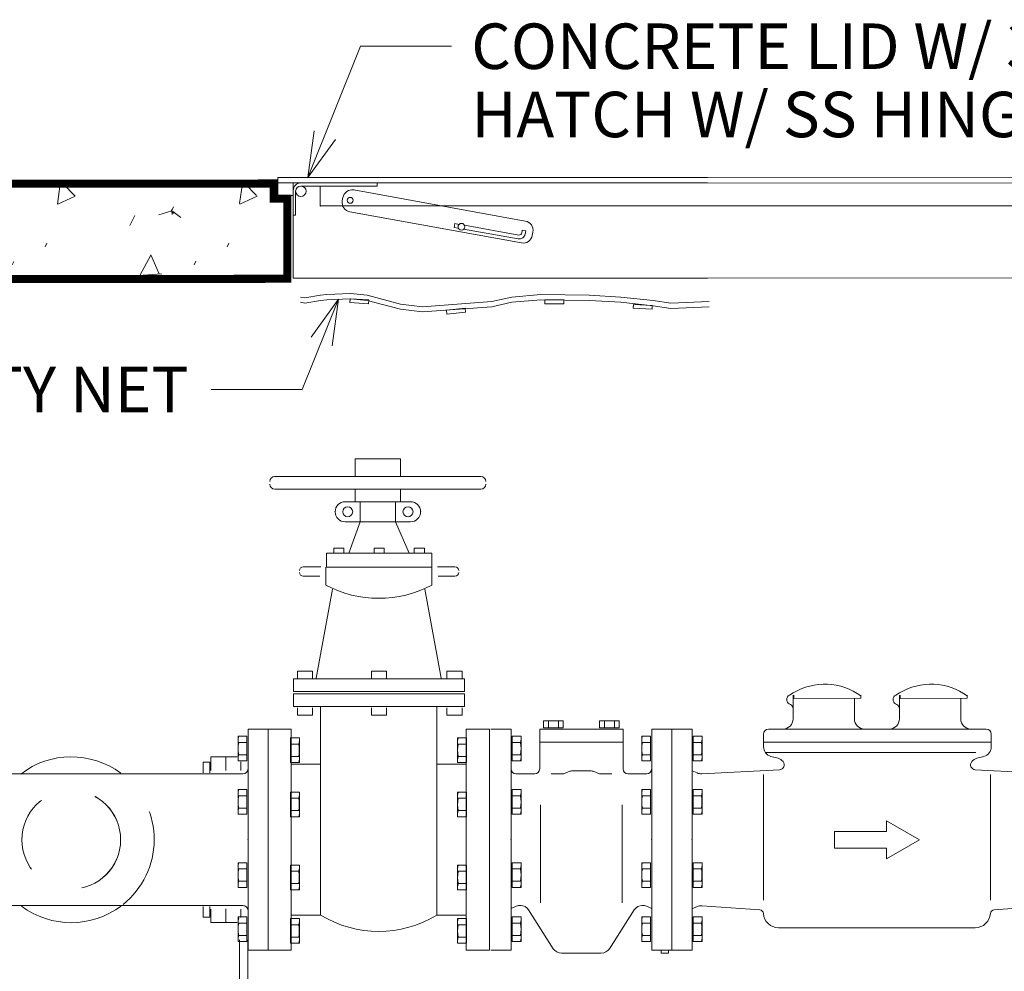
# Model space of a CAD drawing. Units: feet. Extents: x 2082676.6 to 2082685.1, y 13331259.1 to 13331270.1.
# Drawn here: x 2082679.7 to 2082681.5, y 13331264 to 13331265.6 of the extents above; entities that cross this region are included whole.
import ezdxf
from ezdxf.enums import TextEntityAlignment as Align

# ---------------------------------------------------------------- set-up
doc = ezdxf.new("R2010")
doc.units = ezdxf.units.FT
doc.header["$MEASUREMENT"] = 0
doc.linetypes.add('HIDDEN', pattern=[0.375, 0.25, -0.125])
for name, color, linetype, lineweight in [('Access Hatch', 150, 'Continuous', 0), ('Concrete', 244, 'Continuous', 0), ('Detail', 7, 'Continuous', 0), ('Detail Label', 7, 'Continuous', 0), ('PVF', 3, 'Continuous', 0), ('Safety Net', 2, 'Continuous', 0)]:
    doc.layers.add(name, color=color, linetype=linetype, lineweight=lineweight)
doc.styles.add('Style-Arial', font='arial.ttf')

# ---------------------------------------------------------------- blocks, each defined once
blk = doc.blocks.new('A$C680103E3')
at = {"layer": 'Access Hatch', "color": 0, "linetype": 'Continuous', "ltscale": 0.254000508001016}
for p, q in [((6.177283240191325e-09, 0.3978216525552177), (1.696240865385546, 0.3978216525552177)), ((6.177283240191325e-09, 0.3978216525552177), (6.177283240191325e-09, 0.3758792598704325)), ((1.280993759154954, 0.3978216525552177), (1.696240865385546, 0.3978216525552177)), ((6.177283240191325e-09, 0.3758792598704325), (1.696240865385546, 0.3758792598704349)), ((6.177283240191325e-09, 0.3758792598704325), (6.177283240191325e-09, 0.326508876329671)), ((0.06034158606045535, 3.121687662691117e-08), (0.06034158606045535, 0.3758792598704325)), ((0.09051237600203178, 0.3635366639852397), (0.3922202754178442, 0.3635366639852397)), ((0.1673107503987814, 0.2853668900456984), (0.1673107503987814, 0.3635366639852397)), ((0.3922202754178442, 0.3635366639852397), (0.3922202754178442, 0.3758792598704325)), ((1.280993759154954, 0.3758792598704349), (1.696240865385546, 0.3758792598704349)), ((6.177283240191325e-09, 0.326508876329671), (0.06034158606045535, 0.326508876329671)), ((0.06994138286005266, 0.3429656708432534), (0.06994138286005266, 0.2483391023901201)), ((1.696240865385546, 0.2853668900456984), (0.1673107503987814, 0.2853668900456984)), ((1.280993759154949, 0.2853668900456984), (1.696240865385546, 0.2853668900456984)), ((0.06994138286005266, 0.2483391023901201), (0.06034158606045535, 0.2483391023901201)), ((0.06034158606045535, 3.121687422053495e-08), (1.696240865385546, 3.121687422053495e-08)), ((1.280993759154954, 3.121687422053495e-08), (1.696240865385546, 3.121687422053495e-08))]:
    blk.add_line(p, q, dxfattribs=at)
at = {"layer": 'Access Hatch', "color": 0, "linetype": 'Continuous', "ltscale": 0.254000508001016, "flags": 128}
blk.add_lwpolyline([(0.2838312416152932, 0.2618164984767734), (0.9611612597252054, 0.1389046991010355, 0.414213562373094), (1.004234841513214, 0.1687466518303214), (1.006674398461341, 0.1821903176154442, 0.4142135623730932), (0.9768324457320482, 0.2252638994034482), (0.299502427622136, 0.3481756987791789, 0.4142135623730963), (0.2564288458341368, 0.318333746049893), (0.2539892888860096, 0.3048900802647774, 0.414213562373094), (0.2838312416152932, 0.2618164984767734)], format="xyb", close=True, dxfattribs=at)
for points in [[(0.7126813646810751, 0.197129450193746), (0.696309750116828, 0.2000488639796803), (0.6981893184671238, 0.2155106928612804), (0.6981893184671238, 0.2155106928612804)], [(0.6981893184671238, 0.2155106928612804), (0.7152119614021505, 0.212475186603636)]]:
    blk.add_lwpolyline(points, dxfattribs=at)
blk.add_lwpolyline([(0.7362163090631803, 0.2087296560766654), (0.9516574377056517, 0.170311832437625, 0.4142135623730951), (0.9626820577603183, 0.1779996238703901), (0.9646538201277854, 0.1890569579311318), (0.978262846664068, 0.1866301734788539), (0.9759905440558008, 0.1738874568912537, -0.4142135623730951), (0.9489115594066637, 0.155004485400021), (0.7332866407666336, 0.1934550827798931)], format="xyb", dxfattribs=at)
at = {"layer": 'Access Hatch', "color": 0, "linetype": 'Continuous', "ltscale": 0.254000508001016}
for centre, radius in [((0.09051237600203178, 0.3429656708432534), 0.02057099314198628), ((0.2852511110794989, 0.3073092827304836), 0.01171724283000261), ((0.7243732446837803, 0.2030829174777506), 0.01312035939672467)]:
    blk.add_circle(centre, radius, dxfattribs=at)
blk.add_arc((0.09051237600203178, 0.3457084699288512), 0.03017078994157973, 90, 180, dxfattribs=at)
blk.add_point((0.1673107503987814, 0.2853668900456984), dxfattribs=at)
blk = doc.blocks.new('A$C383F5087')
at = {"layer": 'Safety Net', "color": 0, "linetype": 'Continuous', "ltscale": 0.254000508001016, "flags": 128}
for points in [[(3.206097083601629e-08, 0.02073027618232934), (0.005356667303695412, 0.01965982814709103), (0.02464063967390225, 0.02287118740273336), (0.03213995751251628, 0.02394163543797528), (0.06106587331961676, 0.02501209862313738), (0.08142114423956698, 0.02287118740273336), (0.1221317145782651, 0.01216663130071809), (0.1489149762882787, 0.008955272045075766), (0.2335500696125076, 0.0153780057062842), (0.2581906772254318, 0.02073027618232934), (0.2935445838226028, 0.02394163543797528), (0.3524677709841619, 0.02287118740273336), (0.3910356587269657, 0.02073027618232934), (0.4306748735183178, 0.01644845374152372), (0.4521014999856116, 0.01323709448588259), (0.4992400326155754, 0.0153780057062842)], [(3.206097083601629e-08, 0.01430755767104348), (0.005356667303695412, 0.01323710963580397), (0.02464063967390225, 0.0164484688914463), (0.03213995751251628, 0.01751891692668701), (0.06106587331961676, 0.01858938011184911), (0.08142114423956698, 0.0164484688914463), (0.1221317145782651, 0.00574391278943103), (0.1489149762882787, 0.002532553533788702), (0.2335500696125076, 0.008955287194998343), (0.2581906772254318, 0.01430755767104348), (0.2935445838226028, 0.01751891692668701), (0.3524677709841619, 0.0164484688914463), (0.3910356587269657, 0.01430755767104348), (0.4306748735183178, 0.01002573523023666), (0.4521014999856116, 0.00681437597459553), (0.4992400326155754, 0.008955287194998343)]]:
    blk.add_lwpolyline(points, dxfattribs=at)
for points in [[(0.06022967124302812, 0.01389060795196659), (0.08316849867462318, 0.01254237007502359), (0.08344404951218136, 0.0172305732619814), (0.0605052220805911, 0.01857881113892559), (0.06022967124302812, 0.01389060795196659)], [(0.2985774441504913, 0.01258110286543255), (0.3215558590068139, 0.01258110286543255), (0.3215558590068139, 0.01727739687095263), (0.2985774441504913, 0.01727739687095263), (0.2985774441504913, 0.01258110286543255)], [(0.1787819710059189, 8.655808626136724e-09), (0.201643655085679, 0.002313220783250174), (0.2011708842563774, 0.006985657527525171), (0.1783092001766197, 0.004672445400083623), (0.1787819710059189, 8.655808626136724e-09)], [(0.4064723593610574, 0.007107078899510808), (0.42941118679265, 0.005758841022569015), (0.4296867376302083, 0.01044704420952682), (0.4067479101986156, 0.01179528208647102), (0.4064723593610574, 0.007107078899510808)]]:
    blk.add_lwpolyline(points, close=True, dxfattribs=at)

msp = doc.modelspace()

# ---------------------------------------------------------------- hatches: boundary and pattern name
at = {"layer": 'Detail', "linetype": 'Continuous', "lineweight": 0}
h = msp.add_hatch(dxfattribs=at)
h.set_pattern_fill('CONCR2', style=0, pattern_type=2)
h.set_pattern_definition([(64.186502, (2082679.698659, 13331265.378501), (-0.3199999359250625, -0.5880478490830876), [0.019698, -2.919836]), (323.0654, (2082680, 13331265), (-1.920001821839213, 1.470121455680197), [0.0177, -4.386029999999999]), (197.029, (2082680, 13331265), (-0.3199991092164748, -2.470344132532443e-06), [0.02381, -0.98021]), (82.252853, (2082679.799155, 13331265.305429), (-0.3200000106875941, -2.058168191333971), [0.040989, -2.33287]), (314.051257, (2082679.80468, 13331265.346044), (-2.240000357299265, 2.352192333160604), [0.036655, -3.6452]), (204.674642, (2082679.830167, 13331265.319699), (-0.3199994687506831, -0.2940240017350294), [0.033434, -0.670874]), (61.446149, (2082679.623923, 13331265.474045), (-0.3199998823592295, -0.2940236120910688), [0.04099, -0.628487]), (293.525352, (2082679.643516, 13331265.51005), (-0.3199999248573452, 0.5880479512527388), [0.0362, -1.567188]), (184.774806, (2082679.657965, 13331265.476858), (-3.19999995810237, -0.2940239991781511), [0.03344899999999999, -3.498809999999999]), (303.1449, (2082680, 13331265), (-0.6400029973654376, 0.8820750520578253), [0.00512, -1.75068]), (66.4746, (2082680, 13331266), (-0.3200020389915029, -0.8820746092148501), [0.00701, -1.59638]), (66.47464800000002, (2082679.777371, 13331265.230373), (-0.3200001025618734, -0.8820721266481787), [0.006998000000000001, -1.59639]), (66.4746, (2082680, 13331265), (-0.3200020389915029, -0.8820746092148501), [0.00701, -1.59638]), (276.2113000000001, (2082680, 13331265), (1.702514006649003e-07, -0.294026018757492), [0.00643, -2.95117]), (66.47464800000002, (2082679.719827, 13331265.493221), (-0.3200001025618734, -0.8820721266481787), [0.006998000000000001, -1.59639]), (66.4746, (2082680, 13331265), (-0.3200020389915029, -0.8820746092148501), [0.006999999999999999, -1.59639]), (64.186502, (2082679.606163, 13331265.267309), (-0.3199999359250625, -0.5880478490830876), [0.019701, -2.919832]), (323.0654, (2082680, 13331265), (-1.920001821839213, 1.470121455680197), [0.0177, -4.386029999999999]), (197.029, (2082680, 13331265), (-0.3199991092164748, -2.470344132532443e-06), [0.02381, -0.9802]), (64.186502, (2082679.883227, 13331265.429285), (-0.3199999359250625, -0.5880478490830876), [0.019698, -2.919836]), (323.0654, (2082680, 13331265), (-1.920001821839213, 1.470121455680197), [0.0177, -4.386029999999999]), (197.029, (2082680, 13331265), (-0.3199991092164748, -2.470344132532443e-06), [0.02381, -0.98021]), (303.1449, (2082680, 13331265), (-0.6400029973654376, 0.8820750520578253), [0.00512, -1.75068]), (304.2242000000001, (2082680, 13331265), (-0.9599981524467526, 1.470116511379459), [0.00513, -2.83966])])
h.paths.add_polyline_path([(2082680.204099663, 13331265.17516159), (2082680.204099663, 13331265.316114), (2082680.179766649, 13331265.316114), (2082680.179766649, 13331265.34268397), (2082679.207397931, 13331265.34161283), (2082679.207398221, 13331265.34134877), (2082678.967684654, 13331265.34134877), (2082678.763714863, 13331265.34134877), (2082678.763714863, 13331265.3382725), (2082678.763714863, 13331265.19533556), (2082678.908303239, 13331265.19533556), (2082678.919995192, 13331265.17382639), (2082679.174641467, 13331265.17382639), (2082679.207398166, 13331265.17386888)])

# ---------------------------------------------------------------- linework, layer by layer
at = {"layer": 'Access Hatch', "color": 150, "linetype": 'Continuous', "ltscale": 0.1131018239907605}
for p, q in [((2082680.942791331, 13331265.3534127), (2082681.978101301, 13331265.35390551)), ((2082680.942791331, 13331265.34364215), (2082681.978098603, 13331265.34333283)), ((2082680.942791331, 13331265.30333863), (2082681.951551551, 13331265.30383144)), ((2082680.942791331, 13331265.17626994), (2082681.952074732, 13331265.17680395))]:
    msp.add_line(p, q, dxfattribs=at)
at = {"layer": 'Concrete', "color": 1, "linetype": 'Continuous', "lineweight": 30, "ltscale": 0.1131018239907605, "const_width": 0.01413772799884506, "flags": 128}
msp.add_lwpolyline([(2082678.967684654, 13331265.34134877), (2082680.179766649, 13331265.34268397), (2082680.179766649, 13331265.316114), (2082680.204099663, 13331265.316114), (2082680.204099663, 13331265.17516159), (2082679.174641467, 13331265.17382639)], dxfattribs=at)
at = {"layer": 'Detail', "color": 7, "linetype": 'Continuous', "lineweight": 0, "flags": 128}
msp.add_lwpolyline([(2082680.204099663, 13331265.17516159), (2082680.204099663, 13331265.316114), (2082680.179766649, 13331265.316114), (2082680.179766649, 13331265.34268397), (2082679.207397931, 13331265.34161283), (2082679.207398221, 13331265.34134877), (2082678.967684654, 13331265.34134877), (2082678.763714863, 13331265.34134877), (2082678.763714863, 13331265.3382725), (2082678.763714863, 13331265.19533556), (2082678.908303239, 13331265.19533556), (2082678.919995192, 13331265.17382639), (2082679.174641467, 13331265.17382639), (2082679.207398166, 13331265.17386888), (2082680.204099663, 13331265.17516159)], close=True, dxfattribs=at)
at = {"layer": 'Detail Label'}
for p, q in [((2082680.239926601, 13331265.3534127), (2082680.332921122, 13331265.58406699)), ((2082680.492921442, 13331265.58406699), (2082680.332921122, 13331265.58406699)), ((2082680.294216177, 13331265.13917824), (2082680.230259059, 13331264.98054541)), ((2082680.070258739, 13331264.98054541), (2082680.230259059, 13331264.98054541))]:
    msp.add_line(p, q, dxfattribs=at)
at = {"layer": 'Detail Label', "flags": 128}
for points in [[(2082680.288390198, 13331265.42013082), (2082680.239926601, 13331265.3534127), (2082680.251291838, 13331265.43508802)], [(2082680.24575258, 13331265.07246012), (2082680.294216177, 13331265.13917824), (2082680.28285094, 13331265.05750291)]]:
    msp.add_lwpolyline(points, dxfattribs=at)
at = {"layer": 'PVF', "color": 3, "ltscale": 0.1131018239907605}
for p, q in [((2082680.36314775, 13331264.82743031), (2082680.18198699, 13331264.82743031)), ((2082680.36314775, 13331264.82743031), (2082680.544308511, 13331264.82743031)), ((2082680.18198699, 13331264.80533754), (2082680.36314775, 13331264.80533754)), ((2082680.544308511, 13331264.80533754), (2082680.36314775, 13331264.80533754)), ((2082680.332217865, 13331264.78324476), (2082680.332217865, 13331264.74789632)), ((2082680.394077637, 13331264.78324476), (2082680.394077637, 13331264.74789632)), ((2082680.305706534, 13331264.74789632), (2082680.36314775, 13331264.74789632)), ((2082680.420588967, 13331264.74789632), (2082680.36314775, 13331264.74789632)), ((2082680.262739512, 13331264.66871645), (2082680.231978213, 13331264.66871645)), ((2082680.467974545, 13331264.66871645), (2082680.498735843, 13331264.66871645)), ((2082680.231978213, 13331264.65214687), (2082680.261363985, 13331264.65214687)), ((2082680.498735843, 13331264.65214687), (2082680.469350072, 13331264.65214687)), ((2082680.215126154, 13331264.47173662), (2082680.215126154, 13331264.44964385)), ((2082680.215126154, 13331264.47173662), (2082680.515587903, 13331264.47173662)), ((2082680.515587903, 13331264.47173662), (2082680.515587903, 13331264.44964385)), ((2082680.215126154, 13331264.44964385), (2082680.515587903, 13331264.44964385)), ((2082680.215126154, 13331264.44522529), (2082680.515587903, 13331264.44522529)), ((2082680.215126154, 13331264.44522529), (2082680.215126154, 13331264.42313252)), ((2082680.515587903, 13331264.44522529), (2082680.515587903, 13331264.42313252)), ((2082681.093290155, 13331264.44690635), (2082681.086665754, 13331264.44329751)), ((2082681.093290155, 13331264.41952586), (2082681.093290155, 13331264.4430103)), ((2082681.094818322, 13331264.43744578), (2082681.094818322, 13331264.4430103)), ((2082681.212646738, 13331264.4430103), (2082681.212646738, 13331264.43806406)), ((2082681.280243415, 13331264.44690635), (2082681.273619013, 13331264.44329751)), ((2082681.280243415, 13331264.41952586), (2082681.280243415, 13331264.4430103)), ((2082681.281771582, 13331264.43744578), (2082681.281771582, 13331264.4430103)), ((2082681.399599998, 13331264.4430103), (2082681.399599998, 13331264.43806406)), ((2082680.215126154, 13331264.42313252), (2082680.515587903, 13331264.42313252)), ((2082680.262600821, 13331264.05639244), (2082680.262600821, 13331264.42313252)), ((2082680.466983796, 13331264.05639244), (2082680.466983796, 13331264.42313252)), ((2082681.086621672, 13331264.427804), (2082681.088725605, 13331264.42664225)), ((2082681.212646738, 13331264.43806406), (2082681.094818322, 13331264.43744578)), ((2082681.201029552, 13331264.40132009), (2082681.201029552, 13331264.43806406)), ((2082681.273574932, 13331264.427804), (2082681.275678864, 13331264.42664225)), ((2082681.399599998, 13331264.43806406), (2082681.281771582, 13331264.43744578)), ((2082681.387982811, 13331264.40132009), (2082681.387982811, 13331264.43806406)), ((2082681.093290155, 13331264.40132009), (2082681.093290155, 13331264.41952586)), ((2082681.280243415, 13331264.40132009), (2082681.280243415, 13331264.41952586)), ((2082680.654515431, 13331264.38554279), (2082680.654515431, 13331264.3979659)), ((2082680.689187177, 13331264.3979659), (2082680.654515431, 13331264.3979659)), ((2082680.663183367, 13331264.38554279), (2082680.663183367, 13331264.3979659)), ((2082680.68051924, 13331264.38554279), (2082680.68051924, 13331264.3979659)), ((2082680.689187177, 13331264.38554279), (2082680.689187177, 13331264.3979659)), ((2082680.753057961, 13331264.38554279), (2082680.753057961, 13331264.3979659)), ((2082680.753057961, 13331264.3979659), (2082680.787729707, 13331264.3979659)), ((2082680.761725897, 13331264.38554279), (2082680.761725897, 13331264.3979659)), ((2082680.77906177, 13331264.38554279), (2082680.77906177, 13331264.3979659)), ((2082680.787729707, 13331264.38554279), (2082680.787729707, 13331264.3979659)), ((2082680.117427137, 13331264.32760573), (2082680.117427137, 13331264.37095061)), ((2082680.132957891, 13331264.37095061), (2082680.117427137, 13331264.37095061)), ((2082680.132957891, 13331264.32760573), (2082680.132957891, 13331264.37095061)), ((2082680.135029102, 13331264.38333109), (2082680.170375402, 13331264.38333109)), ((2082680.135029102, 13331263.9945218), (2082680.135029102, 13331264.38333109)), ((2082680.597425366, 13331264.38328444), (2082680.562083308, 13331264.38328444)), ((2082680.597425366, 13331263.9945218), (2082680.597425366, 13331264.38328444)), ((2082680.599496329, 13331264.37090545), (2082680.615025219, 13331264.37090545)), ((2082680.599496329, 13331264.32756576), (2082680.599496329, 13331264.37090545)), ((2082680.615025219, 13331264.32756576), (2082680.615025219, 13331264.37090545)), ((2082680.721318189, 13331264.38351425), (2082680.647765442, 13331264.38351425)), ((2082680.647765442, 13331264.38351425), (2082680.647765442, 13331264.3135563)), ((2082680.689187177, 13331264.38554279), (2082680.654515431, 13331264.38554279)), ((2082680.720926949, 13331264.38351425), (2082680.794479696, 13331264.38351425)), ((2082680.753057961, 13331264.38554279), (2082680.787729707, 13331264.38554279)), ((2082680.794479696, 13331264.38351425), (2082680.794479696, 13331264.3135563)), ((2082680.827219918, 13331264.32756576), (2082680.827219918, 13331264.37090545)), ((2082680.842748808, 13331264.37090545), (2082680.827219918, 13331264.37090545)), ((2082680.842748808, 13331264.32756576), (2082680.842748808, 13331264.37090545)), ((2082680.844819772, 13331264.38328444), (2082680.88016183, 13331264.38328444)), ((2082680.844819772, 13331263.9945218), (2082680.844819772, 13331264.38328444)), ((2082680.88016183, 13331264.38328444), (2082680.88016183, 13331263.9945218)), ((2082680.915503812, 13331264.38328444), (2082680.88016183, 13331264.38328444)), ((2082680.88016183, 13331264.38328444), (2082680.88016183, 13331263.99452263)), ((2082680.915503812, 13331263.99452263), (2082680.915503812, 13331264.38328444)), ((2082680.917574771, 13331264.32756588), (2082680.917574771, 13331264.37090547)), ((2082680.917574771, 13331264.37090547), (2082680.933103628, 13331264.37090547)), ((2082680.933103628, 13331264.32756588), (2082680.933103628, 13331264.37090547)), ((2082681.041328751, 13331264.36026135), (2082681.041328751, 13331264.37471914)), ((2082681.441665867, 13331264.36026135), (2082681.441665867, 13331264.37471914)), ((2082680.132957891, 13331264.36011439), (2082680.117427137, 13331264.36011439)), ((2082680.209611544, 13331264.36799356), (2082680.225143239, 13331264.36799356)), ((2082680.209611544, 13331264.36799356), (2082680.209611544, 13331264.32464605)), ((2082680.209611544, 13331264.35715668), (2082680.225143239, 13331264.35715668)), ((2082680.225143239, 13331264.36799356), (2082680.225143239, 13331264.32464605)), ((2082680.503311939, 13331264.36799356), (2082680.503311939, 13331264.32464605)), ((2082680.518843633, 13331264.36799356), (2082680.503311939, 13331264.36799356)), ((2082680.518843633, 13331264.35715668), (2082680.503311939, 13331264.35715668)), ((2082680.518843633, 13331264.36799356), (2082680.518843633, 13331264.32464605)), ((2082680.599496329, 13331264.36007053), (2082680.615025219, 13331264.36007053)), ((2082680.647765442, 13331264.36047088), (2082680.721318189, 13331264.36047088)), ((2082680.794479696, 13331264.36047088), (2082680.720926949, 13331264.36047088)), ((2082680.842748808, 13331264.36007053), (2082680.827219918, 13331264.36007053)), ((2082680.917574771, 13331264.36007058), (2082680.933103628, 13331264.36007058)), ((2082681.041328751, 13331264.36026135), (2082681.041328751, 13331264.35243734)), ((2082681.041328751, 13331264.36026135), (2082681.441665867, 13331264.36026135)), ((2082681.441665867, 13331264.36026135), (2082681.441665867, 13331264.35243734)), ((2082680.132957891, 13331264.33844195), (2082680.117427137, 13331264.33844195)), ((2082680.209611544, 13331264.33548293), (2082680.225143239, 13331264.33548293)), ((2082680.518843633, 13331264.33548293), (2082680.503311939, 13331264.33548293)), ((2082680.599496329, 13331264.33840068), (2082680.615025219, 13331264.33840068)), ((2082680.842748808, 13331264.33840068), (2082680.827219918, 13331264.33840068)), ((2082680.917574771, 13331264.33840078), (2082680.933103628, 13331264.33840078)), ((2082681.044529284, 13331264.34229487), (2082681.414345841, 13331264.34229487)), ((2082681.054388124, 13331264.33537871), (2082681.066721955, 13331264.33204439)), ((2082681.428606494, 13331264.33537871), (2082681.416272663, 13331264.33204439)), ((2082680.067685821, 13331264.32539792), (2082680.056037756, 13331264.32539792)), ((2082680.056037756, 13331264.30653915), (2082680.056037756, 13331264.32539792)), ((2082680.067685821, 13331264.30629973), (2082680.067685821, 13331264.32539792)), ((2082680.06923923, 13331264.33468327), (2082680.095748954, 13331264.33468327)), ((2082680.06923923, 13331264.31079501), (2082680.06923923, 13331264.33468327)), ((2082680.115933076, 13331264.33468327), (2082680.095748954, 13331264.33468327)), ((2082680.132957891, 13331264.32760573), (2082680.117427137, 13331264.32760573)), ((2082680.122258679, 13331264.31079501), (2082680.122258679, 13331264.325867)), ((2082680.134869854, 13331264.31359459), (2082680.134869854, 13331264.32185676)), ((2082680.134869854, 13331264.31359459), (2082680.134869854, 13331264.32185676)), ((2082680.209611544, 13331264.32464605), (2082680.225143239, 13331264.32464605)), ((2082680.210878924, 13331264.32150575), (2082680.262600821, 13331264.32150575)), ((2082680.466983796, 13331264.32150575), (2082680.518705693, 13331264.32150575)), ((2082680.518843633, 13331264.32464605), (2082680.503311939, 13331264.32464605)), ((2082680.597584595, 13331264.3135563), (2082680.597584595, 13331264.32181748)), ((2082680.599496329, 13331264.32756576), (2082680.615025219, 13331264.32756576)), ((2082680.842748808, 13331264.32756576), (2082680.827219918, 13331264.32756576)), ((2082680.844660542, 13331264.3135563), (2082680.844660542, 13331264.32181748)), ((2082680.917574771, 13331264.32756588), (2082680.933103628, 13331264.32756588)), ((2082680.126033279, 13331264.30475801), (2082679.521930062, 13331264.30475801)), ((2082680.638929927, 13331264.30472079), (2082680.60642011, 13331264.30472079)), ((2082680.667700298, 13331264.30472079), (2082680.687915179, 13331264.30472079)), ((2082680.700427892, 13331264.30923327), (2082680.691340231, 13331264.30541165)), ((2082680.721318189, 13331264.30992413), (2082680.703852944, 13331264.30992413)), ((2082680.720926949, 13331264.30992413), (2082680.738392194, 13331264.30992413)), ((2082680.741817246, 13331264.30923327), (2082680.750904907, 13331264.30541165)), ((2082680.774544839, 13331264.30472079), (2082680.754329958, 13331264.30472079)), ((2082680.80331521, 13331264.30472079), (2082680.835825027, 13331264.30472079)), ((2082680.915503812, 13331264.31012206), (2082680.924659083, 13331264.3062977)), ((2082680.932710763, 13331264.30497588), (2082681.069478722, 13331264.31187545)), ((2082681.041056206, 13331264.30376742), (2082681.041056206, 13331264.18890353)), ((2082681.548496542, 13331264.30497588), (2082681.413515896, 13331264.31187545)), ((2082681.440151099, 13331264.30376742), (2082681.440151099, 13331264.18890353)), ((2082680.117427137, 13331264.23367322), (2082680.117427137, 13331264.2770181)), ((2082680.132957891, 13331264.2770181), (2082680.117427137, 13331264.2770181)), ((2082680.132957891, 13331264.26618188), (2082680.117427137, 13331264.26618188)), ((2082680.132957891, 13331264.23367322), (2082680.132957891, 13331264.2770181)), ((2082680.209611544, 13331264.27267391), (2082680.225143239, 13331264.27267391)), ((2082680.209611544, 13331264.27267391), (2082680.209611544, 13331264.2293264)), ((2082680.225143239, 13331264.27267391), (2082680.225143239, 13331264.2293264)), ((2082680.503311939, 13331264.27267391), (2082680.503311939, 13331264.2293264)), ((2082680.518843633, 13331264.27267391), (2082680.503311939, 13331264.27267391)), ((2082680.518843633, 13331264.27267391), (2082680.518843633, 13331264.2293264)), ((2082680.599496329, 13331264.27698421), (2082680.615025219, 13331264.27698421)), ((2082680.599496329, 13331264.23364452), (2082680.599496329, 13331264.27698421)), ((2082680.599496329, 13331264.26614929), (2082680.615025219, 13331264.26614929)), ((2082680.615025219, 13331264.23364452), (2082680.615025219, 13331264.27698421)), ((2082680.827219918, 13331264.23364452), (2082680.827219918, 13331264.27698421)), ((2082680.842748808, 13331264.27698421), (2082680.827219918, 13331264.27698421)), ((2082680.842748808, 13331264.26614929), (2082680.827219918, 13331264.26614929)), ((2082680.842748808, 13331264.23364452), (2082680.842748808, 13331264.27698421)), ((2082680.917574771, 13331264.23364484), (2082680.917574771, 13331264.27698443)), ((2082680.917574771, 13331264.27698443), (2082680.933103628, 13331264.27698443)), ((2082680.917574771, 13331264.26614954), (2082680.933103628, 13331264.26614954)), ((2082680.933103628, 13331264.23364484), (2082680.933103628, 13331264.27698443)), ((2082680.209611544, 13331264.26183704), (2082680.225143239, 13331264.26183704)), ((2082680.518843633, 13331264.26183704), (2082680.503311939, 13331264.26183704)), ((2082680.649369396, 13331264.25045737), (2082680.649369396, 13331264.07825153)), ((2082680.792875742, 13331264.25045737), (2082680.792875742, 13331264.07825153)), ((2082680.132957891, 13331264.24450944), (2082680.117427137, 13331264.24450944)), ((2082680.132957891, 13331264.23367322), (2082680.117427137, 13331264.23367322)), ((2082680.209611544, 13331264.24016328), (2082680.225143239, 13331264.24016328)), ((2082680.518843633, 13331264.24016328), (2082680.503311939, 13331264.24016328)), ((2082680.599496329, 13331264.24447944), (2082680.615025219, 13331264.24447944)), ((2082680.599496329, 13331264.23364452), (2082680.615025219, 13331264.23364452)), ((2082680.842748808, 13331264.24447944), (2082680.827219918, 13331264.24447944)), ((2082680.842748808, 13331264.23364452), (2082680.827219918, 13331264.23364452)), ((2082680.917574771, 13331264.24447974), (2082680.933103628, 13331264.24447974)), ((2082680.917574771, 13331264.23364484), (2082680.933103628, 13331264.23364484)), ((2082680.209611544, 13331264.2293264), (2082680.225143239, 13331264.2293264)), ((2082680.518843633, 13331264.2293264), (2082680.503311939, 13331264.2293264)), ((2082681.315442689, 13331264.18879379), (2082681.257220953, 13331264.22202188)), ((2082681.257220953, 13331264.22202188), (2082681.257220953, 13331264.20365899)), ((2082681.257220953, 13331264.20365899), (2082681.165845172, 13331264.20365899)), ((2082681.165845172, 13331264.20365899), (2082681.165845172, 13331264.18879379)), ((2082681.041056206, 13331264.08268304), (2082681.041056206, 13331264.18890353)), ((2082681.165845172, 13331264.17392859), (2082681.165845172, 13331264.18879379)), ((2082681.315442689, 13331264.18879379), (2082681.257220953, 13331264.15556569)), ((2082681.440151099, 13331264.08268304), (2082681.440151099, 13331264.18890353)), ((2082681.257220953, 13331264.17392859), (2082681.165845172, 13331264.17392859)), ((2082681.257220953, 13331264.15556569), (2082681.257220953, 13331264.17392859)), ((2082680.117427137, 13331264.1052067), (2082680.117427137, 13331264.14855158)), ((2082680.132957891, 13331264.14855158), (2082680.117427137, 13331264.14855158)), ((2082680.132957891, 13331264.1052067), (2082680.132957891, 13331264.14855158)), ((2082680.599496329, 13331264.1485331), (2082680.615025219, 13331264.1485331)), ((2082680.599496329, 13331264.10519342), (2082680.599496329, 13331264.1485331)), ((2082680.615025219, 13331264.10519342), (2082680.615025219, 13331264.1485331)), ((2082680.827219918, 13331264.10519342), (2082680.827219918, 13331264.1485331)), ((2082680.842748808, 13331264.1485331), (2082680.827219918, 13331264.1485331)), ((2082680.842748808, 13331264.10519342), (2082680.842748808, 13331264.1485331)), ((2082680.917574771, 13331264.10519401), (2082680.917574771, 13331264.1485336)), ((2082680.917574771, 13331264.1485336), (2082680.933103628, 13331264.1485336)), ((2082680.933103628, 13331264.10519401), (2082680.933103628, 13331264.1485336)), ((2082680.132957891, 13331264.13771536), (2082680.117427137, 13331264.13771536)), ((2082680.209611544, 13331264.14419961), (2082680.225143239, 13331264.14419961)), ((2082680.209611544, 13331264.14419961), (2082680.209611544, 13331264.1008521)), ((2082680.209611544, 13331264.13336273), (2082680.225143239, 13331264.13336273)), ((2082680.225143239, 13331264.14419961), (2082680.225143239, 13331264.1008521)), ((2082680.503311939, 13331264.14419961), (2082680.503311939, 13331264.1008521)), ((2082680.518843633, 13331264.14419961), (2082680.503311939, 13331264.14419961)), ((2082680.518843633, 13331264.13336273), (2082680.503311939, 13331264.13336273)), ((2082680.518843633, 13331264.14419961), (2082680.518843633, 13331264.1008521)), ((2082680.599496329, 13331264.13769818), (2082680.615025219, 13331264.13769818)), ((2082680.842748808, 13331264.13769818), (2082680.827219918, 13331264.13769818)), ((2082680.917574771, 13331264.1376987), (2082680.933103628, 13331264.1376987)), ((2082680.132957891, 13331264.11604292), (2082680.117427137, 13331264.11604292)), ((2082680.209611544, 13331264.11168898), (2082680.225143239, 13331264.11168898)), ((2082680.518843633, 13331264.11168898), (2082680.503311939, 13331264.11168898)), ((2082680.599496329, 13331264.11602834), (2082680.615025219, 13331264.11602834)), ((2082680.842748808, 13331264.11602834), (2082680.827219918, 13331264.11602834)), ((2082680.917574771, 13331264.11602891), (2082680.933103628, 13331264.11602891)), ((2082680.132957891, 13331264.1052067), (2082680.117427137, 13331264.1052067)), ((2082680.209611544, 13331264.1008521), (2082680.225143239, 13331264.1008521)), ((2082680.518843633, 13331264.1008521), (2082680.503311939, 13331264.1008521)), ((2082680.599496329, 13331264.10519342), (2082680.615025219, 13331264.10519342)), ((2082680.842748808, 13331264.10519342), (2082680.827219918, 13331264.10519342)), ((2082680.917574771, 13331264.10519401), (2082680.933103628, 13331264.10519401)), ((2082680.126033279, 13331264.07309487), (2082679.521930062, 13331264.07309487)), ((2082680.056037756, 13331264.07135904), (2082680.056037756, 13331264.05250027)), ((2082680.067685821, 13331264.07159846), (2082680.067685821, 13331264.05250027)), ((2082680.06923923, 13331264.06710318), (2082680.06923923, 13331264.04321492)), ((2082680.122258679, 13331264.06710318), (2082680.122258679, 13331264.05203119)), ((2082680.134869854, 13331264.0642583), (2082680.134869854, 13331264.05599613)), ((2082680.134869854, 13331264.0642583), (2082680.134869854, 13331264.05599613)), ((2082680.597425366, 13331264.06824884), (2082680.606580656, 13331264.0720732)), ((2082680.613658711, 13331264.07329597), (2082680.611150996, 13331264.07329597)), ((2082680.671607164, 13331263.99723407), (2082680.628277309, 13331264.06555277)), ((2082680.770637974, 13331263.99723407), (2082680.813967828, 13331264.06555277)), ((2082680.828586427, 13331264.07329597), (2082680.831094142, 13331264.07329597)), ((2082680.844819772, 13331264.06824884), (2082680.835664482, 13331264.0720732)), ((2082680.915503812, 13331264.067685), (2082680.924659083, 13331264.07150936)), ((2082680.932710763, 13331264.07283118), (2082681.034546533, 13331264.0656647)), ((2082681.548496542, 13331264.07283118), (2082681.446660772, 13331264.0656647)), ((2082680.067685821, 13331264.05250027), (2082680.056037756, 13331264.05250027)), ((2082680.06923923, 13331264.04321492), (2082680.095748954, 13331264.04321492)), ((2082680.115933076, 13331264.04321492), (2082680.095748954, 13331264.04321492)), ((2082680.117427137, 13331264.00989283), (2082680.117427137, 13331264.05323771)), ((2082680.132957891, 13331264.05323771), (2082680.117427137, 13331264.05323771)), ((2082680.132957891, 13331264.04240149), (2082680.117427137, 13331264.04240149)), ((2082680.132957891, 13331264.00989283), (2082680.132957891, 13331264.05323771)), ((2082680.209611544, 13331264.0502614), (2082680.225143239, 13331264.0502614)), ((2082680.209611544, 13331264.0502614), (2082680.209611544, 13331264.00691389)), ((2082680.210878924, 13331264.05639244), (2082680.262600821, 13331264.05639244)), ((2082680.225143239, 13331264.0502614), (2082680.225143239, 13331264.00691389)), ((2082680.466983796, 13331264.05639244), (2082680.518705693, 13331264.05639244)), ((2082680.503311939, 13331264.0502614), (2082680.503311939, 13331264.00691389)), ((2082680.518843633, 13331264.0502614), (2082680.503311939, 13331264.0502614)), ((2082680.518843633, 13331264.0502614), (2082680.518843633, 13331264.00691389)), ((2082680.599496329, 13331264.05323066), (2082680.615025219, 13331264.05323066)), ((2082680.599496329, 13331264.00989098), (2082680.599496329, 13331264.05323066)), ((2082680.599496329, 13331264.04239574), (2082680.615025219, 13331264.04239574)), ((2082680.615025219, 13331264.00989098), (2082680.615025219, 13331264.05323066)), ((2082680.827219918, 13331264.00989098), (2082680.827219918, 13331264.05323066)), ((2082680.842748808, 13331264.05323066), (2082680.827219918, 13331264.05323066)), ((2082680.842748808, 13331264.04239574), (2082680.827219918, 13331264.04239574)), ((2082680.842748808, 13331264.00989098), (2082680.842748808, 13331264.05323066)), ((2082680.917574771, 13331264.00989178), (2082680.917574771, 13331264.05323137)), ((2082680.917574771, 13331264.05323137), (2082680.933103628, 13331264.05323137)), ((2082680.917574771, 13331264.04239647), (2082680.933103628, 13331264.04239647)), ((2082680.933103628, 13331264.00989178), (2082680.933103628, 13331264.05323137)), ((2082680.209611544, 13331264.03942453), (2082680.225143239, 13331264.03942453)), ((2082680.518843633, 13331264.03942453), (2082680.503311939, 13331264.03942453)), ((2082681.067562692, 13331264.03415537), (2082681.302799061, 13331264.03415537)), ((2082681.413644612, 13331264.03415537), (2082681.178408244, 13331264.03415537)), ((2082680.132957891, 13331264.02072905), (2082680.117427137, 13331264.02072905)), ((2082680.132957891, 13331264.00989283), (2082680.117427137, 13331264.00989283)), ((2082680.209611544, 13331264.01775077), (2082680.225143239, 13331264.01775077)), ((2082680.209611544, 13331264.00691389), (2082680.225143239, 13331264.00691389)), ((2082680.518843633, 13331264.01775077), (2082680.503311939, 13331264.01775077)), ((2082680.518843633, 13331264.00691389), (2082680.503311939, 13331264.00691389)), ((2082680.599496329, 13331264.0207259), (2082680.615025219, 13331264.0207259)), ((2082680.599496329, 13331264.00989098), (2082680.615025219, 13331264.00989098)), ((2082680.842748808, 13331264.0207259), (2082680.827219918, 13331264.0207259)), ((2082680.842748808, 13331264.00989098), (2082680.827219918, 13331264.00989098)), ((2082680.917574771, 13331264.02072668), (2082680.933103628, 13331264.02072668)), ((2082680.917574771, 13331264.00989178), (2082680.933103628, 13331264.00989178)), ((2082680.170375402, 13331263.9945218), (2082680.135029102, 13331263.9945218)), ((2082680.562083308, 13331263.9945218), (2082680.597425366, 13331263.9945218)), ((2082680.721547325, 13331263.98949087), (2082680.686225762, 13331263.98949087)), ((2082680.720697812, 13331263.98949087), (2082680.756019376, 13331263.98949087)), ((2082680.88016183, 13331263.9945218), (2082680.844819772, 13331263.9945218)), ((2082680.861399403, 13331263.99441234), (2082680.861399403, 13331263.98933175)), ((2082680.861399403, 13331263.98933175), (2082680.873928322, 13331263.98933175)), ((2082680.873928322, 13331263.98933175), (2082680.873928322, 13331263.99441234)), ((2082680.88016183, 13331263.99452263), (2082680.915503812, 13331263.99452263))]:
    msp.add_line(p, q, dxfattribs=at)
at = {"layer": 'PVF', "color": 3, "linetype": 'Continuous', "ltscale": 0.1131018239907605}
for p, q in [((2082680.312334367, 13331264.69266438), (2082680.41837969, 13331264.69266438)), ((2082680.271437931, 13331264.66836233), (2082680.271437931, 13331264.6363278)), ((2082680.458146686, 13331264.66836233), (2082680.458146686, 13331264.6363278)), ((2082680.254868349, 13331264.47284126), (2082680.283588958, 13331264.62969997)), ((2082680.474716268, 13331264.47284126), (2082680.445995659, 13331264.62969997)), ((2082681.432830371, 13331264.38355463), (2082681.050164247, 13331264.38355463)), ((2082680.095748954, 13331264.33468327), (2082680.095748954, 13331264.31039166)), ((2082680.095748954, 13331264.04321492), (2082680.095748954, 13331264.06750653))]:
    msp.add_line(p, q, dxfattribs=at)
at = {"layer": 'PVF', "color": 3, "ltscale": 0.1131018239907605, "flags": 128}
for points in [[(2082680.36314775, 13331264.8583602), (2082680.323380754, 13331264.8583602), (2082680.323380754, 13331264.82743031)], [(2082680.36314775, 13331264.8583602), (2082680.402914747, 13331264.8583602), (2082680.402914747, 13331264.82743031)], [(2082680.323380754, 13331264.80533754), (2082680.323380754, 13331264.78324476), (2082680.36314775, 13331264.78324476)], [(2082680.402914747, 13331264.80533754), (2082680.402914747, 13331264.78324476), (2082680.36314775, 13331264.78324476)], [(2082680.323380754, 13331264.78324476), (2082680.323380754, 13331264.78324476), (2082680.305706534, 13331264.78324476)], [(2082680.402914747, 13331264.78324476), (2082680.402914747, 13331264.78324476), (2082680.420588967, 13331264.78324476)], [(2082680.332217865, 13331264.74789632), (2082680.312334367, 13331264.69266438), (2082680.27256737, 13331264.69266438), (2082680.27256737, 13331264.66836233), (2082680.365357028, 13331264.66836233)], [(2082680.394077637, 13331264.74789632), (2082680.41837969, 13331264.69266438), (2082680.458146686, 13331264.69266438), (2082680.458146686, 13331264.66836233), (2082680.365357028, 13331264.66836233)], [(2082680.303497256, 13331264.69266438), (2082680.303497256, 13331264.70150149), (2082680.285823036, 13331264.70150149), (2082680.285823036, 13331264.69266438)], [(2082680.356519918, 13331264.69266438), (2082680.356519918, 13331264.70150149), (2082680.374194138, 13331264.70150149), (2082680.374194138, 13331264.69266438)], [(2082680.4272168, 13331264.69266438), (2082680.4272168, 13331264.70150149), (2082680.444891021, 13331264.70150149), (2082680.444891021, 13331264.69266438)], [(2082680.248265317, 13331264.47173662), (2082680.248265317, 13331264.48499229), (2082680.221753986, 13331264.48499229), (2082680.221753986, 13331264.47173662)], [(2082680.352101363, 13331264.47173662), (2082680.352101363, 13331264.48499229), (2082680.378612693, 13331264.48499229), (2082680.378612693, 13331264.47173662)], [(2082680.484658017, 13331264.47173662), (2082680.484658017, 13331264.48499229), (2082680.511169348, 13331264.48499229), (2082680.511169348, 13331264.47173662)], [(2082680.248265317, 13331264.42092324), (2082680.248265317, 13331264.40766757), (2082680.221753986, 13331264.40766757), (2082680.221753986, 13331264.42092324)], [(2082680.352101363, 13331264.42092324), (2082680.352101363, 13331264.40766757), (2082680.378612693, 13331264.40766757), (2082680.378612693, 13331264.42092324)], [(2082680.484658017, 13331264.42092324), (2082680.484658017, 13331264.40766757), (2082680.511169348, 13331264.40766757), (2082680.511169348, 13331264.42092324)], [(2082680.119733843, 13331264.01271881), (2082680.120360094, 13331263.35539165), (2082680.064361075, 13331263.35574603)], [(2082680.134705799, 13331264.01271881), (2082680.134705799, 13331263.34130926), (2082680.064629826, 13331263.34130926)]]:
    msp.add_lwpolyline(points, dxfattribs=at)
for points in [[(2082680.170375402, 13331263.99453267), (2082680.170375402, 13331264.38336552), (2082680.210878924, 13331264.38336552), (2082680.210878924, 13331263.99453267), (2082680.170375402, 13331263.99453267)], [(2082680.518705693, 13331263.99453267), (2082680.518705693, 13331264.38336552), (2082680.559209215, 13331264.38336552), (2082680.559209215, 13331263.99453267), (2082680.518705693, 13331263.99453267)]]:
    msp.add_lwpolyline(points, close=True, dxfattribs=at)
at = {"layer": 'PVF', "color": 3, "ltscale": 0.1131018239907605}
for centre in [(2082680.310125089, 13331264.76557054), (2082680.416170412, 13331264.76557054)]:
    msp.add_circle(centre, 0.00883711027856173, dxfattribs=at)
at = {"layer": 'PVF', "color": 9, "linetype": 'HIDDEN', "ltscale": 0.1131018239907605}
msp.add_circle((2082679.82398167, 13331264.18892644), 0.08687367725173406, dxfattribs=at)
at = {"layer": 'PVF', "color": 7, "linetype": 'HIDDEN', "ltscale": 0.1131018239907605}
msp.add_circle((2082679.824036396, 13331264.18887979), 0.08687367725173245, dxfattribs=at)
at = {"layer": 'PVF', "color": 3, "ltscale": 0.1131018239907605}
for centre, radius, start, end in [((2082680.18198699, 13331264.8185932), 0.00883711027856173, 90, 180), ((2082680.544308511, 13331264.8185932), 0.00883711027856173, 0, 90), ((2082680.18198699, 13331264.81417465), 0.00883711027856173, 180, 270), ((2082680.544308511, 13331264.81417465), 0.00883711027856173, 270, 0), ((2082680.305706534, 13331264.76557054), 0.01767422055712346, 90, 180), ((2082680.420588967, 13331264.76557054), 0.01767422055712346, 0, 90), ((2082680.305706534, 13331264.76557054), 0.01767422055712346, 180, 270), ((2082680.420588967, 13331264.76557054), 0.01767422055712346, 270, 0), ((2082680.231978213, 13331264.66208862), 0.006627832708921297, 90, 180), ((2082680.498735843, 13331264.66208862), 0.006627832708921297, 0, 90), ((2082680.231978213, 13331264.6587747), 0.006627832708921297, 180, 270), ((2082680.498735843, 13331264.6587747), 0.006627832708921297, 270, 0), ((2082681.149034576, 13331264.35463867), 0.1077996480558781, 53.83616536250917, 121.1386849024638), ((2082681.335987836, 13331264.35463867), 0.1077996480558781, 53.83616536250917, 121.1386849024638), ((2082681.090892617, 13331264.43553866), 0.008835495658908371, 118.580676704691, 241.0932920827028), ((2082681.277845877, 13331264.43553866), 0.008835495658908371, 118.580676704691, 241.0932920827028), ((2082681.08445466, 13331264.41890758), 0.008835495658908371, 1.017777498068325e-13, 61.0932920827024), ((2082681.271407919, 13331264.41890758), 0.008835495658908371, 1.017777498068325e-13, 61.0932920827024), ((2082680.658849399, 13331264.38388983), 0.01395354221579421, 71.90461572967048, 108.0953842703289), ((2082680.67183402, 13331264.34763744), 0.05026577217015459, 80.09016046781949, 99.90983953218033), ((2082680.684818641, 13331264.38388983), 0.01395354221579421, 71.90461572967048, 108.0953842703289), ((2082680.757426497, 13331264.38388983), 0.01395354221579421, 71.90461572967106, 108.0953842703295), ((2082680.770411117, 13331264.34763744), 0.05026577217015459, 80.09016046781967, 99.9098395321805), ((2082680.783395738, 13331264.38388983), 0.01395354221579421, 71.90461572967106, 108.0953842703295), ((2082681.075524701, 13331264.40132009), 0.01776545420648804, 270, 0), ((2082681.218795006, 13331264.40132009), 0.01776545420648804, 180, 270), ((2082681.26247796, 13331264.40132009), 0.01776545420648804, 270, 0), ((2082681.405748266, 13331264.40132009), 0.01776545420648804, 180, 270), ((2082680.135024341, 13331264.3655325), 0.01744402085211846, 161.904615729671, 198.0953842703295), ((2082680.597430127, 13331264.36548799), 0.01744192776974276, 341.9046157296705, 18.09538427032894), ((2082680.844815011, 13331264.36548799), 0.01744192776974276, 161.904615729671, 198.0953842703295), ((2082680.915508573, 13331264.36548802), 0.01744189059552954, 341.9046157296705, 18.09538427032894), ((2082681.050164247, 13331264.37471914), 0.008835495658908371, 90, 180), ((2082681.432830371, 13331264.37471914), 0.008835495658908371, 0, 90), ((2082680.180345261, 13331264.34929978), 0.06283975526239552, 170.0901604678197, 189.9098395321805), ((2082680.207544969, 13331264.3625319), 0.01744507796842117, 341.904615729671, 18.0953842703295), ((2082680.162221302, 13331264.3462982), 0.06284356338268554, 350.0901604678197, 9.90983953218053), ((2082680.566233875, 13331264.3462982), 0.06284356338268554, 170.0901604678195, 189.9098395321803), ((2082680.520910209, 13331264.3625319), 0.01744507796842117, 161.9046157296705, 198.095384270329), ((2082680.552114645, 13331264.34925721), 0.06283221521269322, 350.0901604678195, 9.909839532180326), ((2082680.890130493, 13331264.34925721), 0.06283221521269322, 170.0901604678197, 189.9098395321805), ((2082680.870193188, 13331264.34925728), 0.06283208129755519, 350.0901604678195, 9.909839532180326), ((2082681.058999742, 13331264.35243734), 0.01767099131781674, 180, 254.8723063580584), ((2082681.423994875, 13331264.35243734), 0.01767099131781674, 285.1276936419416, 0), ((2082680.135024341, 13331264.33306706), 0.01744402085211846, 161.904615729671, 198.0953842703295), ((2082680.207544969, 13331264.33006449), 0.01744507796842117, 341.904615729671, 18.0953842703295), ((2082680.520910209, 13331264.33006449), 0.01744507796842117, 161.9046157296705, 198.095384270329), ((2082680.597430127, 13331264.33302643), 0.01744192776974276, 341.9046157296705, 18.09538427032894), ((2082680.844815011, 13331264.33302643), 0.01744192776974276, 161.904615729671, 198.0953842703295), ((2082680.915508573, 13331264.33302654), 0.01744189059552954, 341.9046157296705, 18.09538427032894), ((2082681.062110336, 13331264.31498576), 0.01767099131781674, 40.20378457758222, 74.87230635805835), ((2082681.068858476, 13331264.32068914), 0.008835495658908371, 274.0254381800294, 40.20378457758237), ((2082681.414136142, 13331264.32068914), 0.008835495658908371, 139.7962154224176, 265.9745618199705), ((2082681.420884282, 13331264.31498576), 0.01767099131781674, 105.1276936419417, 139.7962154224178), ((2082680.126033279, 13331264.31359459), 0.008836574777753924, 269.9999999999999, 359.9999999999999), ((2082680.126033279, 13331264.31359459), 0.008836574777753924, 270, 0), ((2082680.60642011, 13331264.3135563), 0.00883551449015821, 180, 270), ((2082680.638929927, 13331264.3135563), 0.00883551449015821, 270, 0), ((2082680.687915179, 13331264.3135563), 0.00883551449015821, 270, 292.8081077768147), ((2082680.703852944, 13331264.30108862), 0.00883551449015821, 90, 112.8081077768155), ((2082680.738392194, 13331264.30108862), 0.00883551449015821, 67.19189222318441, 89.99999999999997), ((2082680.754329958, 13331264.3135563), 0.00883551449015821, 247.1918922231852, 269.9999999999999), ((2082680.80331521, 13331264.3135563), 0.00883551449015821, 180, 269.9999999999999), ((2082680.835825027, 13331264.3135563), 0.00883551449015821, 269.9999999999999, 359.9999999999999), ((2082680.93147027, 13331264.32260328), 0.01767099131781674, 247.3286563780194, 274.0254381800284), ((2082680.180345261, 13331264.25536727), 0.06283975526239552, 170.0901604678197, 189.9098395321805), ((2082680.135024341, 13331264.27159999), 0.01744402085211846, 161.904615729671, 198.0953842703295), ((2082680.207544969, 13331264.26721226), 0.01744507796842117, 341.904615729671, 18.0953842703295), ((2082680.520910209, 13331264.26721226), 0.01744507796842117, 161.9046157296705, 198.095384270329), ((2082680.597430127, 13331264.27156675), 0.01744192776974276, 341.9046157296705, 18.09538427032894), ((2082680.552114645, 13331264.25533597), 0.06283221521269322, 350.0901604678195, 9.909839532180326), ((2082680.890130493, 13331264.25533597), 0.06283221521269322, 170.0901604678197, 189.9098395321805), ((2082680.844815011, 13331264.27156675), 0.01744192776974276, 161.904615729671, 198.0953842703295), ((2082680.915508573, 13331264.27156698), 0.01744189059552954, 341.9046157296705, 18.09538427032894), ((2082680.870193188, 13331264.25533624), 0.06283208129755519, 350.0901604678195, 9.909839532180326), ((2082680.162221302, 13331264.25097855), 0.06284356338268554, 350.0901604678197, 9.90983953218053), ((2082680.566233875, 13331264.25097855), 0.06284356338268554, 170.0901604678195, 189.9098395321803), ((2082680.135024341, 13331264.23913454), 0.01744402085211846, 161.904615729671, 198.0953842703295), ((2082680.207544969, 13331264.23474484), 0.01744507796842117, 341.904615729671, 18.0953842703295), ((2082680.520910209, 13331264.23474484), 0.01744507796842117, 161.9046157296705, 198.095384270329), ((2082680.597430127, 13331264.23910519), 0.01744192776974276, 341.9046157296705, 18.09538427032894), ((2082680.844815011, 13331264.23910519), 0.01744192776974276, 161.904615729671, 198.0953842703295), ((2082680.915508573, 13331264.2391055), 0.01744189059552954, 341.9046157296705, 18.09538427032894), ((2082680.135024341, 13331264.14313347), 0.01744402085211846, 161.904615729671, 198.0953842703295), ((2082680.597430127, 13331264.14311564), 0.01744192776974276, 341.9046157296705, 18.09538427032894), ((2082680.844815011, 13331264.14311564), 0.01744192776974276, 161.904615729671, 198.0953842703295), ((2082680.915508573, 13331264.14311615), 0.01744189059552954, 341.9046157296705, 18.09538427032894), ((2082680.180345261, 13331264.12690075), 0.06283975526239552, 170.0901604678197, 189.9098395321805), ((2082680.207544969, 13331264.13873795), 0.01744507796842117, 341.904615729671, 18.0953842703295), ((2082680.162221302, 13331264.12250424), 0.06284356338268554, 350.0901604678197, 9.90983953218053), ((2082680.566233875, 13331264.12250424), 0.06284356338268554, 170.0901604678195, 189.9098395321803), ((2082680.520910209, 13331264.13873795), 0.01744507796842117, 161.9046157296705, 198.095384270329), ((2082680.552114645, 13331264.12688486), 0.06283221521269322, 350.0901604678195, 9.909839532180326), ((2082680.890130493, 13331264.12688486), 0.06283221521269322, 170.0901604678197, 189.9098395321805), ((2082680.870193188, 13331264.12688541), 0.06283208129755519, 350.0901604678195, 9.909839532180326), ((2082680.135024341, 13331264.11066802), 0.01744402085211846, 161.904615729671, 198.0953842703295), ((2082680.207544969, 13331264.10627054), 0.01744507796842117, 341.904615729671, 18.0953842703295), ((2082680.520910209, 13331264.10627054), 0.01744507796842117, 161.9046157296705, 198.095384270329), ((2082680.597430127, 13331264.11065409), 0.01744192776974276, 341.9046157296705, 18.09538427032894), ((2082680.844815011, 13331264.11065409), 0.01744192776974276, 161.904615729671, 198.0953842703295), ((2082680.915508573, 13331264.11065467), 0.01744189059552954, 341.9046157296705, 18.09538427032894), ((2082680.126033279, 13331264.0642583), 0.008836574777753924, 359.9999999999999, 90), ((2082680.126033279, 13331264.0642583), 0.008836574777753924, 0, 90.00000000000001), ((2082680.613391858, 13331264.0557676), 0.01767102898031642, 85.97456181997157, 112.6713436219806), ((2082680.613658711, 13331264.05562494), 0.01767102898031642, 34.18134339560658, 90), ((2082680.828586427, 13331264.05562494), 0.01767102898031642, 89.99999999999997, 145.8186566043933), ((2082680.828853279, 13331264.0557676), 0.01767102898031642, 67.32865637801935, 94.0254381800284), ((2082680.93147027, 13331264.05520379), 0.01767099131781674, 85.97456181997157, 112.6713436219806), ((2082681.034050336, 13331264.05861374), 0.007068396527126697, 3.497289845639511, 85.97456181997164), ((2082681.067562692, 13331264.06066185), 0.02650648697672511, 183.4972898456393, 270), ((2082681.413644612, 13331264.06066185), 0.02650648697672511, 270, 356.5027101543607), ((2082681.447156969, 13331264.05861374), 0.007068396527126697, 94.02543818002835, 176.5027101543605), ((2082680.180345261, 13331264.03158688), 0.06283975526239552, 170.0901604678197, 189.9098395321805), ((2082680.135024341, 13331264.0478196), 0.01744402085211846, 161.904615729671, 198.0953842703295), ((2082680.135024341, 13331264.04483113), 0.01744402085211846, 161.9046157296705, 198.095384270329), ((2082680.207544969, 13331264.04479975), 0.01744507796842117, 341.904615729671, 18.0953842703295), ((2082680.520910209, 13331264.04479975), 0.01744507796842117, 161.9046157296705, 198.095384270329), ((2082680.597430127, 13331264.0478132), 0.01744192776974276, 341.9046157296705, 18.09538427032894), ((2082680.552114645, 13331264.03158243), 0.06283221521269322, 350.0901604678195, 9.909839532180326), ((2082680.890130493, 13331264.03158243), 0.06283221521269322, 170.0901604678197, 189.9098395321805), ((2082680.844815011, 13331264.0478132), 0.01744192776974276, 161.904615729671, 198.0953842703295), ((2082680.915508573, 13331264.04781392), 0.01744189059552954, 341.9046157296705, 18.09538427032894), ((2082680.870193188, 13331264.03158318), 0.06283208129755519, 350.0901604678195, 9.909839532180326), ((2082680.162221302, 13331264.02856604), 0.06284356338268554, 350.0901604678197, 9.90983953218053), ((2082680.566233875, 13331264.02856604), 0.06284356338268554, 170.0901604678195, 189.9098395321803), ((2082680.135024341, 13331264.01535415), 0.01744402085211846, 161.904615729671, 198.0953842703295), ((2082680.207544969, 13331264.01233233), 0.01744507796842117, 341.904615729671, 18.0953842703295), ((2082680.520910209, 13331264.01233233), 0.01744507796842117, 161.9046157296705, 198.095384270329), ((2082680.597430127, 13331264.01535165), 0.01744192776974276, 341.9046157296705, 18.09538427032894), ((2082680.844815011, 13331264.01535165), 0.01744192776974276, 161.904615729671, 198.0953842703295), ((2082680.915508573, 13331264.01535244), 0.01744189059552954, 341.9046157296705, 18.09538427032894), ((2082680.686225762, 13331264.0071619), 0.01767102898031642, 214.1813433956065, 270), ((2082680.756019376, 13331264.0071619), 0.01767102898031642, 269.9999999999999, 325.8186566043934)]:
    msp.add_arc(centre, radius, start, end, dxfattribs=at)
at = {"layer": 'PVF', "color": 3, "linetype": 'Continuous', "ltscale": 0.1131018239907605}
for centre, radius, start, end in [((2082680.364792308, 13331264.81561013), 0.2021316189543201, 242.4934861499244, 297.5065138500756), ((2082679.824036396, 13331264.18887979), 0.1458034838329398, 53.35323702571305, 127.5552029883298), ((2082679.824036396, 13331264.18887979), 0.1458034838329398, 233.1872026549334, 306.9530665491698), ((2082680.364792308, 13331264.2247925), 0.1969814193562973, 238.7490489834193, 301.2509510165808)]:
    msp.add_arc(centre, radius, start, end, dxfattribs=at)
at = {"layer": 'PVF', "color": 7, "linetype": 'HIDDEN', "ltscale": 0.1131018239907605}
msp.add_arc((2082679.824036396, 13331264.18887979), 0.1458034838329398, 308.7021588777661, 50.789471368706, dxfattribs=at)
at = {"layer": 'PVF', "color": 3, "ltscale": 0.1131018239907605}
for p in [(2082680.288032313, 13331264.76557054), (2082680.438263188, 13331264.76557054), (2082680.135029102, 13331264.18892644), (2082680.135029102, 13331264.18892644), (2082680.597425366, 13331264.18890312), (2082680.844819772, 13331264.18890312), (2082680.915503812, 13331264.18890353)]:
    msp.add_point(p, dxfattribs=at)

# ---------------------------------------------------------------- block references
at = {"layer": 'Access Hatch', "color": 150, "linetype": 'Continuous', "ltscale": 0.1131018239907605, "xscale": 0.4452818810516241, "yscale": 0.4452818810516241, "zscale": 0.4452818810516241}
msp.add_blockref('A$C680103E3', (2082680.187486008, 13331265.17626993), dxfattribs=at)
at = {"layer": 'PVF', "color": 30, "linetype": 'Continuous', "ltscale": 0.1131018239907605, "xscale": 1.439673708999535, "yscale": 1.439673708999535, "zscale": 1.439673708999535}
msp.add_blockref('A$C383F5087', (2082680.227123185, 13331265.11318615), dxfattribs=at)

# ---------------------------------------------------------------- texts
at = {"layer": 'Detail Label', "style": 'Style-Arial'}
for s, p in [('CONCRETE LID W/ 30" x 48" GALV. STEEL ', (2082680.527372741, 13331265.62403649)), ('HATCH W/ SS HINGES, SLAMLOCK & SAFETY NET', (2082680.527372741, 13331265.50403649))]:
    msp.add_text(s, height=0.079999999999921, dxfattribs=at).set_placement(p, align=Align.TOP_LEFT)
msp.add_text('SAFETY NET', height=0.079999999999921, dxfattribs=at).set_placement((2082680.030258658, 13331265.02051491), align=Align.TOP_RIGHT)

doc.saveas('drawing.dxf')
